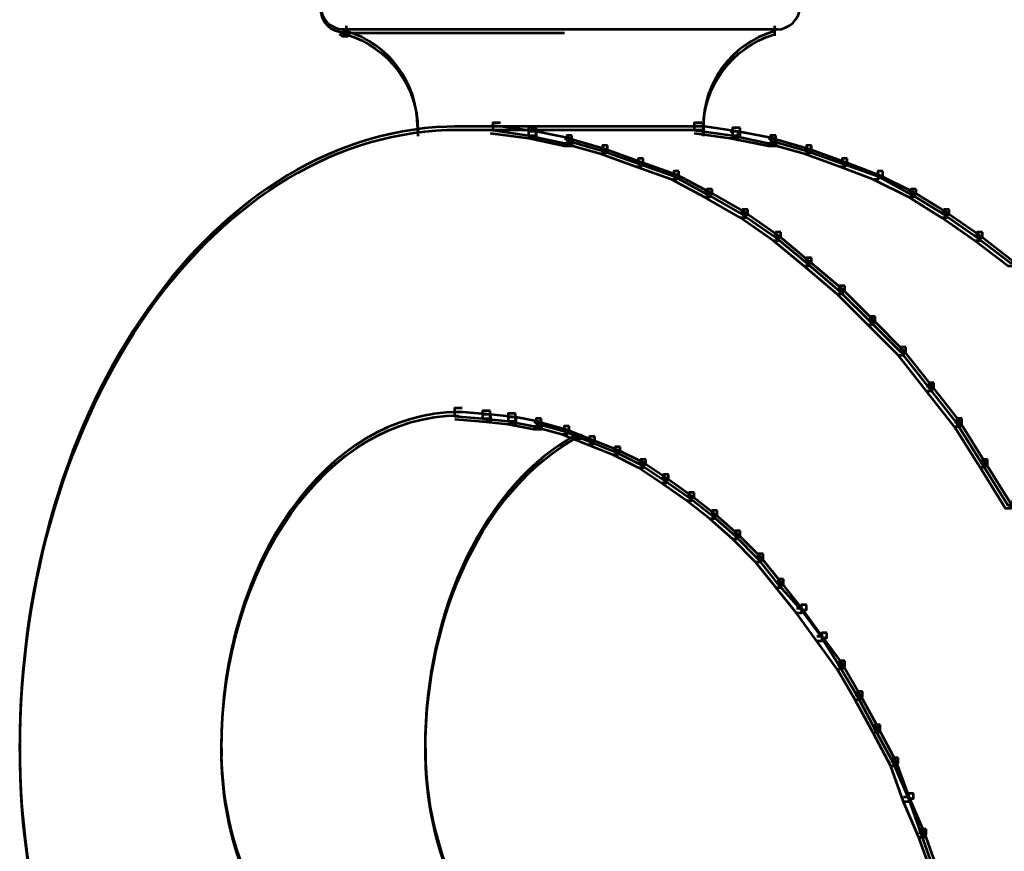
# Model space of a CAD drawing. Units: inches. Extents: x -1.2 to 12.8, y -8 to 16.2.
# Drawn here: x 9.6 to 10.8, y 0.2 to 1.3 of the extents above; entities that cross this region are included whole.
import ezdxf

# ---------------------------------------------------------------- set-up
doc = ezdxf.new("R2010")
doc.units = ezdxf.units.IN
doc.header["$MEASUREMENT"] = 0
doc.layers.add('Layer 1', color=7, linetype='Continuous')

# ---------------------------------------------------------------- blocks, each defined once
blk = doc.blocks.new('block 3')
at = {"layer": 'Layer 1', "color": 7, "lineweight": 53, "true_color": 0xffffff}
for points in [[(9.9632, 1.2728), (9.9698, 1.2728), (9.9731, 1.2696), (9.9731, 1.263), (9.9665, 1.263), (9.9632, 1.2663)], [(9.9682, 1.2729), (9.9682, 1.263)], [(9.9632, 1.2679), (10.2524, 1.2679)], [(10.0635, 1.1479), (10.0635, 1.1349)], [(10.0635, 1.1479), (10.0635, 1.1381)], [(10.1111, 1.1431), (10.3838, 1.1431)], [(10.1111, 1.1431), (10.167, 1.1431)], [(10.1571, 1.1479), (10.167, 1.1479), (10.2162, 1.1414), (10.2162, 1.1316), (10.2064, 1.1316), (10.1571, 1.1381)], [(10.3739, 1.1431), (10.4298, 1.1431)], [(10.42, 1.1479), (10.4298, 1.1479), (10.4758, 1.1414), (10.4758, 1.1316), (10.466, 1.1316), (10.42, 1.1381)], [(10.4314, 1.1479), (10.4314, 1.1349)], [(10.2064, 1.1414), (10.2162, 1.1414), (10.2623, 1.1316), (10.2623, 1.1217), (10.2524, 1.1217), (10.2064, 1.1316)], [(10.2524, 1.1316), (10.259, 1.1316), (10.305, 1.1184), (10.305, 1.1118), (10.2984, 1.1118), (10.2524, 1.125)], [(10.466, 1.1414), (10.4758, 1.1414), (10.5251, 1.1316), (10.5251, 1.1217), (10.5153, 1.1217), (10.466, 1.1316)], [(10.5153, 1.1316), (10.5218, 1.1316), (10.5678, 1.1184), (10.5678, 1.1118), (10.5613, 1.1118), (10.5153, 1.125)], [(10.2984, 1.1184), (10.305, 1.1184), (10.351, 1.1019), (10.351, 1.0954), (10.3444, 1.0954), (10.2984, 1.1118)], [(10.5613, 1.1184), (10.5678, 1.1184), (10.6138, 1.1019), (10.6138, 1.0954), (10.6073, 1.0954), (10.5613, 1.1118)], [(10.3444, 1.1019), (10.351, 1.1019), (10.397, 1.0856), (10.397, 1.079), (10.3904, 1.079), (10.3444, 1.0954)], [(10.6073, 1.1019), (10.6138, 1.1019), (10.6565, 1.0856), (10.6565, 1.079), (10.65, 1.079), (10.6073, 1.0954)], [(10.3904, 1.0856), (10.397, 1.0856), (10.4397, 1.0625), (10.4397, 1.056), (10.4331, 1.056), (10.3904, 1.079)], [(10.65, 1.0856), (10.6565, 1.0856), (10.7026, 1.0625), (10.7026, 1.056), (10.696, 1.056), (10.65, 1.079)], [(10.4331, 1.0625), (10.4397, 1.0625), (10.4856, 1.0363), (10.4856, 1.0297), (10.4791, 1.0297), (10.4331, 1.056)], [(10.696, 1.0625), (10.7026, 1.0625), (10.7453, 1.0363), (10.7453, 1.0297), (10.7387, 1.0297), (10.696, 1.056)], [(10.4791, 1.0363), (10.4856, 1.0363), (10.5284, 1.0067), (10.5284, 1.0001), (10.5218, 1.0001), (10.4791, 1.0297)], [(10.7387, 1.0363), (10.7453, 1.0363), (10.7879, 1.0067), (10.7879, 1.0001), (10.7814, 1.0001), (10.7387, 1.0297)], [(10.5218, 1.0067), (10.5284, 1.0067), (10.5678, 0.9739), (10.5678, 0.9672), (10.5613, 0.9672), (10.5218, 1.0001)], [(10.7814, 1.0067), (10.7879, 1.0067), (10.8307, 0.9739), (10.8307, 0.9672), (10.8241, 0.9672), (10.7814, 1.0001)], [(10.5613, 0.9739), (10.5678, 0.9739), (10.6106, 0.9376), (10.6106, 0.9311), (10.604, 0.9311), (10.5613, 0.9672)], [(10.604, 0.9376), (10.6106, 0.9376), (10.65, 0.8983), (10.65, 0.8917), (10.6434, 0.8917), (10.604, 0.9311)], [(10.6434, 0.8983), (10.65, 0.8983), (10.6894, 0.8588), (10.6894, 0.8522), (10.6828, 0.8522), (10.6434, 0.8917)], [(10.6828, 0.8588), (10.6894, 0.8588), (10.7256, 0.8129), (10.7256, 0.8062), (10.719, 0.8062), (10.6828, 0.8522)], [(10.719, 0.8129), (10.7256, 0.8129), (10.7617, 0.7668), (10.7617, 0.7603), (10.755, 0.7603), (10.719, 0.8062)], [(10.1111, 0.7799), (10.121, 0.7799), (10.1571, 0.7767), (10.1571, 0.7668), (10.1473, 0.7668), (10.1111, 0.77)], [(10.1473, 0.7767), (10.1571, 0.7767), (10.19, 0.7734), (10.19, 0.7635), (10.1801, 0.7635), (10.1473, 0.7668)], [(10.1801, 0.7734), (10.19, 0.7734), (10.2228, 0.7668), (10.2228, 0.757), (10.213, 0.757), (10.1801, 0.7635)], [(10.213, 0.7668), (10.2195, 0.7668), (10.2557, 0.757), (10.2557, 0.7504), (10.2491, 0.7504), (10.213, 0.7603)], [(10.755, 0.7668), (10.7617, 0.7668), (10.7945, 0.7143), (10.7945, 0.7078), (10.7879, 0.7078), (10.755, 0.7603)], [(10.2491, 0.757), (10.2557, 0.757), (10.2885, 0.7438), (10.2885, 0.7372), (10.282, 0.7372), (10.2491, 0.7504)], [(10.2623, 0.7455), (10.2754, 0.7455)], [(10.282, 0.7438), (10.2885, 0.7438), (10.3213, 0.7306), (10.3213, 0.7241), (10.3148, 0.7241), (10.282, 0.7372)], [(10.3148, 0.7306), (10.3213, 0.7306), (10.3543, 0.7143), (10.3543, 0.7077), (10.3477, 0.7077), (10.3148, 0.7241)], [(10.3477, 0.7143), (10.3543, 0.7143), (10.3838, 0.6946), (10.3838, 0.6879), (10.3773, 0.6879), (10.3477, 0.7077)], [(10.7879, 0.7143), (10.7945, 0.7143), (10.8274, 0.6617), (10.8274, 0.6552), (10.8208, 0.6552), (10.7879, 0.7078)], [(10.3773, 0.6946), (10.3838, 0.6946), (10.4167, 0.6715), (10.4167, 0.6649), (10.4101, 0.6649), (10.3773, 0.6879)], [(10.4101, 0.6715), (10.4167, 0.6715), (10.4463, 0.6485), (10.4463, 0.6419), (10.4397, 0.6419), (10.4101, 0.6649)], [(10.4397, 0.6485), (10.4463, 0.6485), (10.4758, 0.6222), (10.4758, 0.6157), (10.4693, 0.6157), (10.4397, 0.6419)], [(10.4693, 0.6222), (10.4758, 0.6222), (10.5054, 0.5927), (10.5054, 0.5861), (10.4988, 0.5861), (10.4693, 0.6157)], [(10.4988, 0.5927), (10.5054, 0.5927), (10.5317, 0.5599), (10.5317, 0.5532), (10.5251, 0.5532), (10.4988, 0.5861)], [(10.5251, 0.5599), (10.5317, 0.5599), (10.558, 0.5269), (10.558, 0.5204), (10.5514, 0.5204), (10.5251, 0.5532)], [(10.5514, 0.5269), (10.558, 0.5269), (10.5842, 0.4908), (10.5842, 0.4843), (10.5777, 0.4843), (10.5514, 0.5204)], [(10.5777, 0.4908), (10.5842, 0.4908), (10.6106, 0.4548), (10.6106, 0.4481), (10.604, 0.4481), (10.5777, 0.4843)], [(10.604, 0.4548), (10.6106, 0.4548), (10.6335, 0.4152), (10.6335, 0.4087), (10.6269, 0.4087), (10.604, 0.4481)], [(10.6269, 0.4152), (10.6335, 0.4152), (10.6565, 0.3725), (10.6565, 0.366), (10.65, 0.366), (10.6269, 0.4087)], [(10.65, 0.3725), (10.6565, 0.3725), (10.6795, 0.3298), (10.6795, 0.3233), (10.6729, 0.3233), (10.65, 0.366)], [(9.5509, 0.3463), (9.5509, 0.3233)], [(9.8105, 0.3463), (9.8105, 0.3363)], [(10.0733, 0.3463), (10.0733, 0.3298)], [(10.6729, 0.3298), (10.6795, 0.3298), (10.696, 0.2838), (10.696, 0.2773), (10.6894, 0.2773), (10.6729, 0.3233)], [(10.6894, 0.2838), (10.696, 0.2838), (10.7157, 0.2379), (10.7157, 0.2312), (10.7091, 0.2312), (10.6894, 0.2773)], [(10.7091, 0.2379), (10.7157, 0.2379), (10.7321, 0.1919), (10.7321, 0.1853), (10.7256, 0.1853), (10.7091, 0.2312)]]:
    blk.add_lwpolyline(points, dxfattribs=at)
for points in [[(9.9693, 1.2679), (9.9522, 1.2682), (9.9386, 1.2814), (9.9386, 1.2975)], [(9.9716, 1.2656), (10.0262, 1.2491), (10.0635, 1.1994), (10.0635, 1.1431)], [(10.4314, 1.1431), (10.4314, 1.1994), (10.4683, 1.2491), (10.5222, 1.2656)], [(10.0733, 0.343), (10.0733, 0.5219), (10.1509, 0.6823), (10.2684, 0.7463)], [(9.9077, 0.0727), (9.8457, 0.1426), (9.8105, 0.2404), (9.8105, 0.343)], [(10.1195, 0.1471), (10.0903, 0.204), (10.0744, 0.2695), (10.0734, 0.3366)], [(9.7681, -0.2412), (9.6337, -0.1039), (9.5539, 0.1054), (9.551, 0.3284)]]:
    blk.add_open_spline(points, degree=3, dxfattribs=at)
for points in [[(9.5509, 0.343), (9.5509, 0.7848), (9.8039, 1.1431), (10.116, 1.1431), (10.116, 1.1431), (10.116, 1.1431), (10.116, 1.1431)], [(9.8105, 0.343), (9.8105, 0.5816), (9.9473, 0.775), (10.116, 0.775), (10.116, 0.775), (10.116, 0.775), (10.116, 0.775)]]:
    blk.add_open_spline(points, degree=3, knots=[0, 0, 0, 0, 1, 1, 1, 2, 2, 2, 2], dxfattribs=at)
blk = doc.blocks.new('block 4')
at = {"layer": 'Layer 1', "color": 7, "lineweight": 53, "true_color": 0xffffff}
for points in [[(9.976, 1.2721), (9.9629, 1.2721)], [(10.2521, 1.2721), (9.9662, 1.2721)], [(9.9712, 1.277), (9.9712, 1.2639)], [(10.528, 1.2721), (10.2422, 1.2721)], [(10.5231, 1.277), (10.5231, 1.2671)], [(10.5231, 1.277), (10.5231, 1.2639)], [(10.0631, 1.1521), (10.0631, 1.139)], [(10.0631, 1.1521), (10.0631, 1.1423)], [(10.3835, 1.1472), (10.1107, 1.1472)], [(10.1699, 1.1472), (10.1107, 1.1472)], [(10.1699, 1.1521), (10.16, 1.1521), (10.16, 1.1423), (10.206, 1.1357), (10.2159, 1.1357), (10.2159, 1.1456)], [(10.2159, 1.1456), (10.206, 1.1456), (10.206, 1.1357), (10.2521, 1.1259), (10.2619, 1.1259), (10.2619, 1.1357)], [(10.4295, 1.1472), (10.3736, 1.1472)], [(10.4295, 1.1521), (10.4196, 1.1521), (10.4196, 1.1423), (10.4689, 1.1357), (10.4788, 1.1357), (10.4788, 1.1456)], [(10.4311, 1.1521), (10.4311, 1.139)], [(10.4311, 1.1521), (10.4311, 1.1423)], [(10.4788, 1.1456), (10.4689, 1.1456), (10.4689, 1.1357), (10.5149, 1.1259), (10.5247, 1.1259), (10.5247, 1.1357)], [(10.2619, 1.1357), (10.2553, 1.1357), (10.2553, 1.1292), (10.3013, 1.116), (10.3079, 1.116), (10.3079, 1.1226)], [(10.5247, 1.1357), (10.5181, 1.1357), (10.5181, 1.1292), (10.5642, 1.116), (10.5708, 1.116), (10.5708, 1.1226)], [(10.3079, 1.1226), (10.3013, 1.1226), (10.3013, 1.116), (10.3473, 1.0995), (10.3538, 1.0995), (10.3538, 1.1062)], [(10.5708, 1.1226), (10.5642, 1.1226), (10.5642, 1.116), (10.6101, 1.0995), (10.6167, 1.0995), (10.6167, 1.1062)], [(10.3538, 1.1062), (10.3473, 1.1062), (10.3473, 1.0995), (10.3933, 1.0832), (10.3999, 1.0832), (10.3999, 1.0898)], [(10.6167, 1.1062), (10.6101, 1.1062), (10.6101, 1.0995), (10.6561, 1.0832), (10.6627, 1.0832), (10.6627, 1.0898)], [(10.3999, 1.0898), (10.3933, 1.0898), (10.3933, 1.0832), (10.436, 1.0602), (10.4426, 1.0602), (10.4426, 1.0667)], [(10.6627, 1.0898), (10.6561, 1.0898), (10.6561, 1.0832), (10.6989, 1.0602), (10.7055, 1.0602), (10.7055, 1.0667)], [(10.4426, 1.0667), (10.436, 1.0667), (10.436, 1.0602), (10.482, 1.0339), (10.4886, 1.0339), (10.4886, 1.0404)], [(10.7055, 1.0667), (10.6989, 1.0667), (10.6989, 1.0602), (10.7416, 1.0339), (10.7482, 1.0339), (10.7482, 1.0404)], [(10.4886, 1.0404), (10.482, 1.0404), (10.482, 1.0339), (10.5247, 1.0043), (10.5313, 1.0043), (10.5313, 1.0109)], [(10.7482, 1.0404), (10.7416, 1.0404), (10.7416, 1.0339), (10.7843, 1.0043), (10.7909, 1.0043), (10.7909, 1.0109)], [(10.5313, 1.0109), (10.5247, 1.0109), (10.5247, 1.0043), (10.5642, 0.9714), (10.5708, 0.9714), (10.5708, 0.978)], [(10.7909, 1.0109), (10.7843, 1.0109), (10.7843, 1.0043), (10.827, 0.9714), (10.8336, 0.9714), (10.8336, 0.978)], [(10.5708, 0.978), (10.5642, 0.978), (10.5642, 0.9714), (10.6069, 0.9353), (10.6135, 0.9353), (10.6135, 0.9418)], [(10.6135, 0.9418), (10.6069, 0.9418), (10.6069, 0.9353), (10.6463, 0.8959), (10.6529, 0.8959), (10.6529, 0.9025)], [(10.6529, 0.9025), (10.6463, 0.9025), (10.6463, 0.8959), (10.6857, 0.8564), (10.6923, 0.8564), (10.6923, 0.863)], [(10.6923, 0.863), (10.6857, 0.863), (10.6857, 0.8564), (10.7219, 0.8104), (10.7285, 0.8104), (10.7285, 0.817)], [(10.7285, 0.817), (10.7219, 0.817), (10.7219, 0.8104), (10.7581, 0.7645), (10.7646, 0.7645), (10.7646, 0.771)], [(10.1206, 0.7842), (10.1107, 0.7842), (10.1107, 0.7743), (10.1469, 0.771), (10.1568, 0.771), (10.1568, 0.7809)], [(10.1568, 0.7809), (10.1469, 0.7809), (10.1469, 0.771), (10.1798, 0.7677), (10.1895, 0.7677), (10.1895, 0.7775)], [(10.1895, 0.7775), (10.1798, 0.7775), (10.1798, 0.7677), (10.2126, 0.7612), (10.2224, 0.7612), (10.2224, 0.771)], [(10.2224, 0.771), (10.2159, 0.771), (10.2159, 0.7645), (10.2521, 0.7546), (10.2586, 0.7546), (10.2586, 0.7612)], [(10.2586, 0.7612), (10.2521, 0.7612), (10.2521, 0.7546), (10.2849, 0.7414), (10.2914, 0.7414), (10.2914, 0.748)], [(10.7646, 0.771), (10.7581, 0.771), (10.7581, 0.7645), (10.7909, 0.7119), (10.7975, 0.7119), (10.7975, 0.7184)], [(10.275, 0.7497), (10.2619, 0.7497)], [(10.2914, 0.748), (10.2849, 0.748), (10.2849, 0.7414), (10.3177, 0.7283), (10.3243, 0.7283), (10.3243, 0.7348)], [(10.3243, 0.7348), (10.3177, 0.7348), (10.3177, 0.7283), (10.3506, 0.7119), (10.3572, 0.7119), (10.3572, 0.7184)], [(10.3572, 0.7184), (10.3506, 0.7184), (10.3506, 0.7119), (10.3802, 0.6922), (10.3867, 0.6922), (10.3867, 0.6988)], [(10.7975, 0.7184), (10.7909, 0.7184), (10.7909, 0.7119), (10.8237, 0.6594), (10.8303, 0.6594), (10.8303, 0.6658)], [(10.3867, 0.6988), (10.3802, 0.6988), (10.3802, 0.6922), (10.413, 0.6692), (10.4196, 0.6692), (10.4196, 0.6757)], [(10.4196, 0.6757), (10.413, 0.6757), (10.413, 0.6692), (10.4426, 0.6461), (10.4492, 0.6461), (10.4492, 0.6528)], [(10.4492, 0.6528), (10.4426, 0.6528), (10.4426, 0.6461), (10.4722, 0.6199), (10.4788, 0.6199), (10.4788, 0.6265)], [(10.4788, 0.6265), (10.4722, 0.6265), (10.4722, 0.6199), (10.5017, 0.5903), (10.5083, 0.5903), (10.5083, 0.5969)], [(10.5083, 0.5969), (10.5017, 0.5969), (10.5017, 0.5903), (10.528, 0.5574), (10.5346, 0.5574), (10.5346, 0.564)], [(10.5346, 0.564), (10.528, 0.564), (10.528, 0.5574), (10.5576, 0.5245), (10.5642, 0.5245), (10.5642, 0.5312)], [(10.5642, 0.5312), (10.5576, 0.5312), (10.5576, 0.5245), (10.5839, 0.4885), (10.5905, 0.4885), (10.5905, 0.495)], [(10.5905, 0.495), (10.5839, 0.495), (10.5839, 0.4885), (10.6069, 0.4523), (10.6135, 0.4523), (10.6135, 0.4589)], [(10.6135, 0.4589), (10.6069, 0.4589), (10.6069, 0.4523), (10.6299, 0.4129), (10.6365, 0.4129), (10.6365, 0.4194)], [(10.6365, 0.4194), (10.6299, 0.4194), (10.6299, 0.4129), (10.6529, 0.3702), (10.6594, 0.3702), (10.6594, 0.3767)], [(10.6594, 0.3767), (10.6529, 0.3767), (10.6529, 0.3702), (10.6759, 0.3274), (10.6824, 0.3274), (10.6824, 0.334)], [(9.5506, 0.3505), (9.5506, 0.3275)], [(10.0729, 0.3505), (10.0729, 0.3405)], [(10.6824, 0.334), (10.6759, 0.334), (10.6759, 0.3274), (10.6956, 0.2815), (10.7022, 0.2815), (10.7022, 0.288)], [(10.7022, 0.288), (10.6956, 0.288), (10.6956, 0.2815), (10.712, 0.2354), (10.7186, 0.2354), (10.7186, 0.2421)], [(10.7186, 0.2421), (10.712, 0.2421), (10.712, 0.2354), (10.7285, 0.1895), (10.735, 0.1895), (10.735, 0.196)]]:
    blk.add_lwpolyline(points, dxfattribs=at)
for points in [[(9.9382, 1.3017), (9.9382, 1.2855), (9.9519, 1.2724), (9.9689, 1.2721)], [(10.5253, 1.2721), (10.5423, 1.2724), (10.556, 1.2855), (10.556, 1.3017)], [(10.0631, 1.1472), (10.0631, 1.2036), (10.0263, 1.2533), (9.9724, 1.2698)], [(10.5218, 1.2698), (10.4679, 1.2533), (10.4311, 1.2036), (10.4311, 1.1472)], [(10.268, 0.7505), (10.1505, 0.6864), (10.0729, 0.5261), (10.0729, 0.3472)], [(9.8101, 0.3472), (9.8101, 0.2446), (9.8453, 0.1467), (9.9073, 0.0769)], [(10.0729, 0.3472), (10.0729, 0.2779), (10.089, 0.21), (10.1192, 0.1513)], [(9.5506, 0.3326), (9.5536, 0.1096), (9.6334, -0.0997), (9.7677, -0.237)]]:
    blk.add_open_spline(points, degree=3, dxfattribs=at)
for points in [[(10.1157, 1.1472), (9.8036, 1.1472), (9.5506, 0.789), (9.5506, 0.3472), (9.5506, 0.3472), (9.5506, 0.3472), (9.5506, 0.3472)], [(10.1157, 0.7792), (9.9469, 0.7792), (9.8101, 0.5858), (9.8101, 0.3472), (9.8101, 0.3472), (9.8101, 0.3472), (9.8101, 0.3472)]]:
    blk.add_open_spline(points, degree=3, knots=[0, 0, 0, 0, 1, 1, 1, 2, 2, 2, 2], dxfattribs=at)
blk = doc.blocks.new('block 2')
at = {"layer": 'Layer 1'}
for name in ['block 3', 'block 4']:
    blk.add_blockref(name, (0, 0), dxfattribs=at)

msp = doc.modelspace()

# ---------------------------------------------------------------- block references
at = {"layer": 'Layer 1'}
msp.add_blockref('block 2', (0, 0), dxfattribs=at)

doc.saveas('drawing.dxf')
